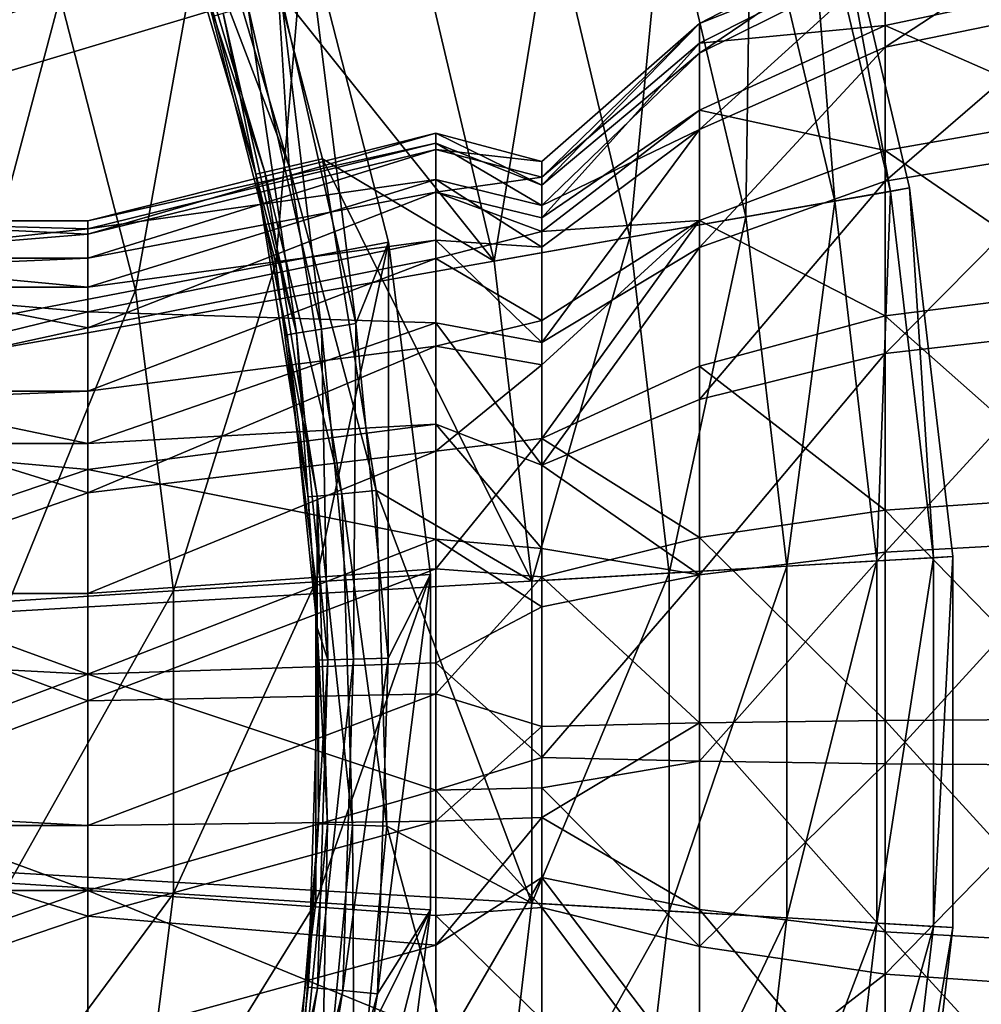
# Model space of a CAD drawing. Extents: x -37 to 150, y -147 to 147.
# Drawn here: x 19 to 28, y -112 to -104 of the extents above; entities that cross this region are included whole.
import ezdxf

# ---------------------------------------------------------------- set-up
doc = ezdxf.new("R2010")
doc.units = 0
doc.header["$MEASUREMENT"] = 0
doc.layers.add('L10', color=7, linetype='Continuous')
doc.layers.add('L7', color=7, linetype='Continuous')

msp = doc.modelspace()

# ---------------------------------------------------------------- linework, layer by layer
at = {"layer": 'L10', "color": 7}
for points in [[(0, -110, 1.5), (17.67666, -88.93378, 1.5), (20.00277, -91.12836, 1.5)], [(20.00277, -91.12836, 1.5), (22.05839, -93.57814, 1.5), (0, -110, 1.5)], [(0, -110, 1.5), (22.05839, -93.57814, 1.5), (23.8157, -96.25, 1.5)], [(0, -110, 1.5), (23.8157, -96.25, 1.5), (25.25094, -99.10781, 1.5)], [(25.25094, -99.10781, 1.5), (26.34471, -102.1129, 1.5), (0, -110, 1.5)], [(18.41221, -104.0175, 10.84576), (19.76266, -103.5787, 10.05329), (18.80202, -101.1524, 10.05329)], [(0, -110, 1.5), (26.34471, -102.1129, 1.5), (27.08221, -105.2247, 1.5)], [(26.18517, -102.1607, 2.779715), (25.71716, -102.3008, 3.97418), (26.4371, -105.3384, 3.97418)], [(26.34471, -102.1129, 1.5), (26.18517, -102.1607, 2.779715), (26.9182, -105.2536, 2.779715)], [(26.18517, -102.1607, 2.779715), (26.4371, -105.3384, 3.97418), (26.9182, -105.2536, 2.779715)], [(26.34471, -102.1129, 1.5), (26.9182, -105.2536, 2.779715), (27.08221, -105.2247, 1.5)], [(20.72008, -102.3748, 6.802206), (21.73488, -105.0392, 6.5831), (20.92206, -102.3005, 6.5831)], [(21.73488, -105.0392, 6.5831), (21.6403, -103.5213, 6.499203), (20.92206, -102.3005, 6.5831)], [(25.71716, -102.3008, 3.97418), (24.97188, -102.5239, 5.003824), (25.67095, -105.4735, 5.003824)], [(25.71716, -102.3008, 3.97418), (25.67095, -105.4735, 5.003824), (26.4371, -105.3384, 3.97418)], [(20.72008, -102.3748, 6.802206), (20.64631, -102.402, 7.099107), (21.52505, -105.087, 6.802206)], [(20.64631, -102.402, 7.099107), (21.09069, -103.7404, 7.1), (21.44841, -105.1045, 7.099107)], [(21.52505, -105.087, 6.802206), (20.64631, -102.402, 7.099107), (21.44841, -105.1045, 7.099107)], [(21.52505, -105.087, 6.802206), (21.73488, -105.0392, 6.5831), (20.72008, -102.3748, 6.802206)], [(24.97188, -102.5239, 5.003824), (23.99895, -102.8152, 5.800057), (24.67079, -105.6499, 5.800057)], [(24.97188, -102.5239, 5.003824), (24.67079, -105.6499, 5.800057), (25.67095, -105.4735, 5.003824)], [(23.99895, -102.8152, 5.800057), (22.86321, -103.1552, 6.309837), (23.50325, -105.8557, 6.309837)], [(23.99895, -102.8152, 5.800057), (23.50325, -105.8557, 6.309837), (24.67079, -105.6499, 5.800057)], [(21.62019, -105.8757, 8.990061), (21.8743, -102.8926, 7.7), (20.9328, -103.1985, 8.990061)], [(21.62019, -105.8757, 8.990061), (22.59261, -105.6902, 7.7), (21.8743, -102.8926, 7.7)], [(21.66589, -103.5697, 7.7), (21.8743, -102.8926, 7.7), (22.31031, -106.393, 7.7)], [(22.31031, -106.393, 7.7), (21.8743, -102.8926, 7.7), (22.59261, -105.6902, 7.7)], [(21.6403, -103.5213, 6.499203), (23.50325, -105.8557, 6.309837), (22.86321, -103.1552, 6.309837)], [(20.41162, -106.1063, 10.05329), (20.9328, -103.1985, 8.990061), (19.76266, -103.5787, 10.05329)], [(20.41162, -106.1063, 10.05329), (21.62019, -105.8757, 8.990061), (20.9328, -103.1985, 8.990061)], [(19.01682, -106.3723, 10.84576), (19.76266, -103.5787, 10.05329), (18.41221, -104.0175, 10.84576)], [(19.01682, -106.3723, 10.84576), (20.41162, -106.1063, 10.05329), (19.76266, -103.5787, 10.05329)], [(21.37829, -103.655, 7.619615), (21.66589, -103.5697, 7.7), (22.01415, -106.4409, 7.619615)], [(22.02293, -104.9734, 6.499203), (23.50325, -105.8557, 6.309837), (21.6403, -103.5213, 6.499203)], [(21.73488, -105.0392, 6.5831), (22.02293, -104.9734, 6.499203), (21.6403, -103.5213, 6.499203)], [(22.01415, -106.4409, 7.619615), (21.66589, -103.5697, 7.7), (22.31031, -106.393, 7.7)], [(21.16776, -103.7175, 7.4), (21.37829, -103.655, 7.619615), (21.79735, -106.476, 7.4)], [(21.79735, -106.476, 7.4), (21.37829, -103.655, 7.619615), (22.01415, -106.4409, 7.619615)], [(21.16776, -103.7175, 7.4), (21.44841, -105.1045, 7.099107), (21.09069, -103.7404, 7.1)], [(21.79735, -106.476, 7.4), (21.44841, -105.1045, 7.099107), (21.16776, -103.7175, 7.4)], [(21.52505, -105.087, 6.802206), (22.19082, -107.8593, 6.5831), (21.73488, -105.0392, 6.5831)], [(21.73488, -105.0392, 6.5831), (22.4849, -107.8309, 6.499203), (22.02293, -104.9734, 6.499203)], [(22.19082, -107.8593, 6.5831), (22.4849, -107.8309, 6.499203), (21.73488, -105.0392, 6.5831)], [(22.4849, -107.8309, 6.499203), (23.82545, -108.6123, 6.309837), (22.02293, -104.9734, 6.499203)], [(22.02293, -104.9734, 6.499203), (23.82545, -108.6123, 6.309837), (23.50325, -105.8557, 6.309837)], [(21.52505, -105.087, 6.802206), (21.44841, -105.1045, 7.099107), (21.97658, -107.8799, 6.802206)], [(21.44841, -105.1045, 7.099107), (21.718, -106.4888, 7.1), (21.89834, -107.8875, 7.099107)], [(21.79735, -106.476, 7.4), (21.718, -106.4888, 7.1), (21.44841, -105.1045, 7.099107)], [(21.44841, -105.1045, 7.099107), (21.89834, -107.8875, 7.099107), (21.97658, -107.8799, 6.802206)], [(21.97658, -107.8799, 6.802206), (22.19082, -107.8593, 6.5831), (21.52505, -105.087, 6.802206)], [(0, -110, 1.5), (27.08221, -105.2247, 1.5), (27.45347, -108.401, 1.5)], [(26.9182, -105.2536, 2.779715), (26.4371, -105.3384, 3.97418), (26.79951, -108.4391, 3.97418)], [(26.9182, -105.2536, 2.779715), (26.79951, -108.4391, 3.97418), (27.28721, -108.4107, 2.779715)], [(27.08221, -105.2247, 1.5), (26.9182, -105.2536, 2.779715), (27.28721, -108.4107, 2.779715)], [(27.08221, -105.2247, 1.5), (27.28721, -108.4107, 2.779715), (27.45347, -108.401, 1.5)], [(26.4371, -105.3384, 3.97418), (25.67095, -105.4735, 5.003824), (26.02286, -108.4843, 5.003824)], [(26.4371, -105.3384, 3.97418), (26.02286, -108.4843, 5.003824), (26.79951, -108.4391, 3.97418)], [(25.67095, -105.4735, 5.003824), (24.67079, -105.6499, 5.800057), (25.00899, -108.5434, 5.800057)], [(25.67095, -105.4735, 5.003824), (25.00899, -108.5434, 5.800057), (26.02286, -108.4843, 5.003824)], [(21.96662, -108.618, 8.990061), (22.59261, -105.6902, 7.7), (21.62019, -105.8757, 8.990061)], [(21.96662, -108.618, 8.990061), (22.95461, -108.5558, 7.7), (22.59261, -105.6902, 7.7)], [(22.31031, -106.393, 7.7), (22.59261, -105.6902, 7.7), (22.58839, -109.2756, 7.7)], [(22.58839, -109.2756, 7.7), (22.59261, -105.6902, 7.7), (22.95461, -108.5558, 7.7)], [(24.67079, -105.6499, 5.800057), (23.50325, -105.8557, 6.309837), (23.82545, -108.6123, 6.309837)], [(24.67079, -105.6499, 5.800057), (23.82545, -108.6123, 6.309837), (25.00899, -108.5434, 5.800057)], [(20.73868, -108.6952, 10.05329), (21.62019, -105.8757, 8.990061), (20.41162, -106.1063, 10.05329)], [(20.73868, -108.6952, 10.05329), (21.96662, -108.618, 8.990061), (21.62019, -105.8757, 8.990061)], [(19.32154, -108.7844, 10.84576), (20.41162, -106.1063, 10.05329), (19.01682, -106.3723, 10.84576)], [(19.32154, -108.7844, 10.84576), (20.73868, -108.6952, 10.05329), (20.41162, -106.1063, 10.05329)], [(22.01415, -106.4409, 7.619615), (22.31031, -106.393, 7.7), (22.28854, -109.2852, 7.619615)], [(22.28854, -109.2852, 7.619615), (22.31031, -106.393, 7.7), (22.58839, -109.2756, 7.7)], [(21.97785, -109.013, 7.099107), (21.718, -106.4888, 7.1), (21.79735, -106.476, 7.4)], [(21.89834, -107.8875, 7.099107), (21.718, -106.4888, 7.1), (21.97785, -109.013, 7.099107)], [(21.79735, -106.476, 7.4), (22.01415, -106.4409, 7.619615), (22.06904, -109.2923, 7.4)], [(22.06904, -109.2923, 7.4), (21.97785, -109.013, 7.099107), (21.79735, -106.476, 7.4)], [(22.06904, -109.2923, 7.4), (22.01415, -106.4409, 7.619615), (22.28854, -109.2852, 7.619615)], [(22.19082, -107.8593, 6.5831), (22.57768, -110.724, 6.499203), (22.4849, -107.8309, 6.499203)], [(22.57768, -110.724, 6.499203), (23.82545, -111.3877, 6.309837), (22.4849, -107.8309, 6.499203)], [(22.4849, -107.8309, 6.499203), (23.82545, -111.3877, 6.309837), (23.82545, -108.6123, 6.309837)], [(21.97658, -107.8799, 6.802206), (21.89834, -107.8875, 7.099107), (21.97785, -109.013, 7.099107)], [(21.97658, -107.8799, 6.802206), (22.28238, -110.7146, 6.5831), (22.19082, -107.8593, 6.5831)], [(21.97658, -107.8799, 6.802206), (21.97785, -109.013, 7.099107), (22.06726, -110.7077, 6.802206)], [(22.06726, -110.7077, 6.802206), (22.28238, -110.7146, 6.5831), (21.97658, -107.8799, 6.802206)], [(22.28238, -110.7146, 6.5831), (22.57768, -110.724, 6.499203), (22.19082, -107.8593, 6.5831)], [(27.45347, -108.401, 1.5), (27.45347, -111.599, 1.5), (0, -110, 1.5)], [(26.79951, -108.4391, 3.97418), (26.02286, -108.4843, 5.003824), (26.02286, -111.5157, 5.003824)], [(26.79951, -108.4391, 3.97418), (26.02286, -111.5157, 5.003824), (26.79951, -111.5609, 3.97418)], [(27.28721, -108.4107, 2.779715), (26.79951, -108.4391, 3.97418), (26.79951, -111.5609, 3.97418)], [(27.28721, -108.4107, 2.779715), (26.79951, -111.5609, 3.97418), (27.28721, -111.5893, 2.779715)], [(27.45347, -108.401, 1.5), (27.28721, -108.4107, 2.779715), (27.28721, -111.5893, 2.779715)], [(27.45347, -108.401, 1.5), (27.28721, -111.5893, 2.779715), (27.45347, -111.599, 1.5)], [(26.02286, -108.4843, 5.003824), (25.00899, -108.5434, 5.800057), (25.00899, -111.4566, 5.800057)], [(26.02286, -108.4843, 5.003824), (25.00899, -111.4566, 5.800057), (26.02286, -111.5157, 5.003824)], [(21.96662, -111.382, 8.990061), (22.95461, -111.4442, 7.7), (22.95461, -108.5558, 7.7)], [(21.96662, -111.382, 8.990061), (22.95461, -108.5558, 7.7), (21.96662, -108.618, 8.990061)], [(22.58839, -109.2756, 7.7), (22.95461, -108.5558, 7.7), (22.49557, -112.1701, 7.7)], [(22.49557, -112.1701, 7.7), (22.95461, -108.5558, 7.7), (22.95461, -111.4442, 7.7)], [(25.00899, -108.5434, 5.800057), (23.82545, -108.6123, 6.309837), (23.82545, -111.3877, 6.309837)], [(25.00899, -108.5434, 5.800057), (23.82545, -111.3877, 6.309837), (25.00899, -111.4566, 5.800057)], [(19.32154, -111.2156, 10.84576), (20.73868, -111.3048, 10.05329), (20.73868, -108.6952, 10.05329)], [(19.32154, -111.2156, 10.84576), (20.73868, -108.6952, 10.05329), (19.32154, -108.7844, 10.84576)], [(20.73868, -111.3048, 10.05329), (21.96662, -111.382, 8.990061), (21.96662, -108.618, 8.990061)], [(20.73868, -111.3048, 10.05329), (21.96662, -108.618, 8.990061), (20.73868, -108.6952, 10.05329)], [(21.97785, -109.013, 7.099107), (21.9887, -109.2949, 7.1), (21.9887, -110.7051, 7.099107)], [(22.06904, -109.2923, 7.4), (21.9887, -109.2949, 7.1), (21.97785, -109.013, 7.099107)], [(22.06726, -110.7077, 6.802206), (21.97785, -109.013, 7.099107), (21.9887, -110.7051, 7.099107)], [(22.06904, -109.2923, 7.4), (22.28854, -109.2852, 7.619615), (21.97835, -112.1202, 7.4)], [(21.97835, -112.1202, 7.4), (22.28854, -109.2852, 7.619615), (22.19695, -112.1413, 7.619615)], [(22.28854, -109.2852, 7.619615), (22.58839, -109.2756, 7.7), (22.19695, -112.1413, 7.619615)], [(22.19695, -112.1413, 7.619615), (22.58839, -109.2756, 7.7), (22.49557, -112.1701, 7.7)], [(21.97835, -112.1202, 7.4), (21.89834, -112.1125, 7.1), (22.06904, -109.2923, 7.4)], [(21.89834, -112.1125, 7.1), (21.9887, -109.2949, 7.1), (22.06904, -109.2923, 7.4)], [(21.9887, -109.2949, 7.1), (21.89834, -112.1125, 7.1), (21.9887, -110.7051, 7.099107)], [(22.05839, -126.4219, 1.5), (20.00277, -128.8716, 1.5), (0, -110, 1.5)], [(0, -110, 1.5), (20.00277, -128.8716, 1.5), (17.67666, -131.0662, 1.5)], [(26.34471, -117.8871, 1.5), (25.25094, -120.8922, 1.5), (0, -110, 1.5)], [(0, -110, 1.5), (25.25094, -120.8922, 1.5), (23.8157, -123.75, 1.5)], [(0, -110, 1.5), (23.8157, -123.75, 1.5), (22.05839, -126.4219, 1.5)], [(0, -110, 1.5), (27.45347, -111.599, 1.5), (27.08221, -114.7753, 1.5)], [(0, -110, 1.5), (27.08221, -114.7753, 1.5), (26.34471, -117.8871, 1.5)], [(22.06726, -110.7077, 6.802206), (21.9887, -110.7051, 7.099107), (21.7956, -113.5237, 6.802206)], [(21.9887, -110.7051, 7.099107), (21.80089, -112.9531, 7.099107), (21.7956, -113.5237, 6.802206)], [(21.7956, -113.5237, 6.802206), (22.00807, -113.5581, 6.5831), (22.06726, -110.7077, 6.802206)], [(21.9887, -110.7051, 7.099107), (21.89834, -112.1125, 7.1), (21.80089, -112.9531, 7.099107)], [(22.06726, -110.7077, 6.802206), (22.00807, -113.5581, 6.5831), (22.28238, -110.7146, 6.5831)], [(22.00807, -113.5581, 6.5831), (22.29973, -113.6052, 6.499203), (22.28238, -110.7146, 6.5831)], [(22.28238, -110.7146, 6.5831), (22.29973, -113.6052, 6.499203), (22.57768, -110.724, 6.499203)], [(22.29973, -113.6052, 6.499203), (23.50325, -114.1443, 6.309837), (22.57768, -110.724, 6.499203)], [(22.57768, -110.724, 6.499203), (23.50325, -114.1443, 6.309837), (23.82545, -111.3877, 6.309837)], [(19.01682, -113.6277, 10.84576), (20.73868, -111.3048, 10.05329), (19.32154, -111.2156, 10.84576)], [(19.01682, -113.6277, 10.84576), (20.41162, -113.8937, 10.05329), (20.73868, -111.3048, 10.05329)], [(20.41162, -113.8937, 10.05329), (21.96662, -111.382, 8.990061), (20.73868, -111.3048, 10.05329)], [(20.41162, -113.8937, 10.05329), (21.62019, -114.1243, 8.990061), (21.96662, -111.382, 8.990061)], [(21.62019, -114.1243, 8.990061), (22.95461, -111.4442, 7.7), (21.96662, -111.382, 8.990061)], [(25.00899, -111.4566, 5.800057), (23.82545, -111.3877, 6.309837), (23.50325, -114.1443, 6.309837)], [(21.62019, -114.1243, 8.990061), (22.59261, -114.3098, 7.7), (22.95461, -111.4442, 7.7)], [(22.49557, -112.1701, 7.7), (22.95461, -111.4442, 7.7), (22.03337, -115.029, 7.7)], [(22.03337, -115.029, 7.7), (22.95461, -111.4442, 7.7), (22.59261, -114.3098, 7.7)], [(25.00899, -111.4566, 5.800057), (23.50325, -114.1443, 6.309837), (24.67079, -114.3501, 5.800057)], [(26.02286, -111.5157, 5.003824), (25.00899, -111.4566, 5.800057), (24.67079, -114.3501, 5.800057)], [(26.02286, -111.5157, 5.003824), (24.67079, -114.3501, 5.800057), (25.67095, -114.5265, 5.003824)], [(26.79951, -111.5609, 3.97418), (26.02286, -111.5157, 5.003824), (25.67095, -114.5265, 5.003824)], [(26.79951, -111.5609, 3.97418), (25.67095, -114.5265, 5.003824), (26.4371, -114.6616, 3.97418)], [(27.28721, -111.5893, 2.779715), (26.79951, -111.5609, 3.97418), (26.4371, -114.6616, 3.97418)], [(27.28721, -111.5893, 2.779715), (26.4371, -114.6616, 3.97418), (26.9182, -114.7464, 2.779715)], [(27.45347, -111.599, 1.5), (27.28721, -111.5893, 2.779715), (26.9182, -114.7464, 2.779715)], [(27.45347, -111.599, 1.5), (26.9182, -114.7464, 2.779715), (27.08221, -114.7753, 1.5)], [(21.52678, -114.9133, 7.4), (21.44841, -114.8955, 7.1), (21.97835, -112.1202, 7.4)], [(21.44841, -114.8955, 7.1), (21.80089, -112.9531, 7.099107), (21.97835, -112.1202, 7.4)], [(21.97835, -112.1202, 7.4), (22.19695, -112.1413, 7.619615), (21.52678, -114.9133, 7.4)], [(21.52678, -114.9133, 7.4), (22.19695, -112.1413, 7.619615), (21.74089, -114.9622, 7.619615)], [(22.19695, -112.1413, 7.619615), (22.49557, -112.1701, 7.7), (21.74089, -114.9622, 7.619615)], [(21.74089, -114.9622, 7.619615), (22.49557, -112.1701, 7.7), (22.03337, -115.029, 7.7)], [(21.97835, -112.1202, 7.4), (21.80089, -112.9531, 7.099107), (21.89834, -112.1125, 7.1)]]:
    msp.add_3dface(points, dxfattribs=at)
at = {"layer": 'L7', "color": 7}
for points in [[(26.87214, -103.2658, 50.49856), (26.87214, -104.0125, 52.17342), (28.62538, -102.859, 50.61928)], [(28.62538, -102.859, 50.61928), (26.87214, -104.0125, 52.17342), (28.62538, -103.6508, 52.39529)], [(26.87214, -103.1687, 46.86368), (25.27091, -103.8083, 48.66534), (26.87214, -102.978, 48.68751)], [(25.27091, -103.8083, 48.66534), (25.27091, -104.062, 50.26224), (26.87214, -102.978, 48.68751)], [(26.87214, -102.978, 48.68751), (25.27091, -104.062, 50.26224), (26.87214, -103.2658, 50.49856)], [(25.27091, -103.9765, 47.05717), (25.27091, -103.8083, 48.66534), (26.87214, -103.1687, 46.86368)], [(26.87214, -103.825, 45.15137), (25.27091, -103.9765, 47.05717), (26.87214, -103.1687, 46.86368)], [(26.87214, -103.825, 45.15137), (26.87214, -103.1687, 46.86368), (28.62538, -103.452, 44.94911)], [(25.27091, -104.062, 50.26224), (25.27091, -104.7205, 51.73905), (26.87214, -103.2658, 50.49856)], [(26.87214, -103.2658, 50.49856), (25.27091, -104.7205, 51.73905), (26.87214, -104.0125, 52.17342)], [(28.62538, -103.452, 44.94911), (28.62538, -104.5942, 43.37536), (26.87214, -103.825, 45.15137)], [(26.87214, -104.0125, 52.17342), (26.87214, -105.1673, 53.59793), (28.62538, -103.6508, 52.39529)], [(28.62538, -103.6508, 52.39529), (26.87214, -105.1673, 53.59793), (28.62538, -104.8754, 53.90584)], [(23.91431, -104.9968, 48.6336), (23.91431, -105.2018, 49.92398), (25.27091, -103.8083, 48.66534)], [(25.27091, -103.8083, 48.66534), (23.91431, -105.2018, 49.92398), (25.27091, -104.062, 50.26224)], [(25.27091, -103.9765, 47.05717), (23.91431, -105.1327, 47.33412), (25.27091, -103.8083, 48.66534)], [(25.27091, -103.8083, 48.66534), (23.91431, -105.1327, 47.33412), (23.91431, -104.9966, 48.37157)], [(25.27091, -103.8083, 48.66534), (23.91431, -104.9966, 48.37157), (23.91431, -104.9968, 48.6336)], [(26.87214, -103.825, 45.15137), (26.87214, -104.9021, 43.66725), (25.27091, -104.5551, 45.54733)], [(25.27091, -104.5551, 45.54733), (25.27091, -103.9765, 47.05717), (26.87214, -103.825, 45.15137)], [(26.87214, -103.825, 45.15137), (28.62538, -104.5942, 43.37536), (26.87214, -104.9021, 43.66725)], [(23.91431, -105.4814, 46.34762), (23.91431, -105.1327, 47.33412), (25.27091, -103.9765, 47.05717)], [(25.27091, -104.5551, 45.54733), (23.91431, -105.4814, 46.34762), (25.27091, -103.9765, 47.05717)], [(25.27091, -104.7205, 51.73905), (25.27091, -105.7387, 52.99512), (26.87214, -104.0125, 52.17342)], [(26.87214, -104.0125, 52.17342), (25.27091, -105.7387, 52.99512), (26.87214, -105.1673, 53.59793)], [(23.91431, -105.2018, 49.92398), (23.91431, -105.377, 50.41773), (25.27091, -104.062, 50.26224)], [(25.27091, -104.062, 50.26224), (23.91431, -105.377, 50.41773), (25.27091, -104.7205, 51.73905)], [(25.27091, -104.5551, 45.54733), (25.27091, -105.5049, 44.2387), (23.91431, -105.6003, 46.11409)], [(23.91431, -105.6003, 46.11409), (23.91431, -105.4814, 46.34762), (25.27091, -104.5551, 45.54733)], [(25.27091, -104.5551, 45.54733), (26.87214, -104.9021, 43.66725), (25.27091, -105.5049, 44.2387)], [(28.62538, -106.1047, 42.15084), (26.87214, -104.9021, 43.66725), (28.62538, -104.5942, 43.37536)], [(20, -105.5092, 48.78824), (23, -104.8384, 49.45941), (23, -104.7517, 48.36529)], [(20, -105.5092, 48.78824), (23, -104.7517, 48.36529), (20, -105.6238, 47.45176)], [(20, -105.6238, 47.45176), (23, -104.7517, 48.36529), (23, -104.8944, 47.27705)], [(23, -104.7517, 48.36529), (23.91431, -104.9966, 48.37157), (23, -104.8944, 47.27705)], [(23, -104.8384, 49.45941), (23.91431, -105.2018, 49.92398), (23, -104.7517, 48.36529)], [(23, -104.7517, 48.36529), (23.91431, -105.2018, 49.92398), (23.91431, -104.9968, 48.6336)], [(23, -104.7517, 48.36529), (23.91431, -104.9968, 48.6336), (23.91431, -104.9966, 48.37157)], [(23.91431, -105.377, 50.41773), (23.91431, -105.7339, 51.11732), (25.27091, -104.7205, 51.73905)], [(25.27091, -104.7205, 51.73905), (23.91431, -105.7339, 51.11732), (23.91431, -106.5567, 52.13229)], [(25.27091, -104.7205, 51.73905), (23.91431, -106.5567, 52.13229), (25.27091, -105.7387, 52.99512)], [(20, -105.5758, 49.32235), (23, -105.1507, 50.5116), (23, -104.8384, 49.45941)], [(20, -105.5758, 49.32235), (23, -104.8384, 49.45941), (20, -105.5092, 48.78824)], [(23, -105.1507, 50.5116), (23.91431, -105.377, 50.41773), (23, -104.8384, 49.45941)], [(23, -104.8384, 49.45941), (23.91431, -105.377, 50.41773), (23.91431, -105.2018, 49.92398)], [(28.62538, -106.4491, 55.048), (28.62538, -104.8754, 53.90584), (26.87214, -106.6514, 54.67503)], [(26.87214, -106.6514, 54.67503), (28.62538, -104.8754, 53.90584), (26.87214, -105.1673, 53.59793)], [(20, -105.6238, 47.45176), (23, -104.8944, 47.27705), (20, -105.8289, 46.81123)], [(20, -105.8289, 46.81123), (23, -104.8944, 47.27705), (23, -105.2603, 46.24227)], [(23, -104.8944, 47.27705), (23.91431, -104.9966, 48.37157), (23.91431, -105.1327, 47.33412)], [(23, -104.8944, 47.27705), (23.91431, -105.1327, 47.33412), (23, -105.2603, 46.24227)], [(26.87214, -106.3266, 42.51248), (25.27091, -105.5049, 44.2387), (26.87214, -104.9021, 43.66725)], [(26.87214, -106.3266, 42.51248), (26.87214, -104.9021, 43.66725), (28.62538, -106.1047, 42.15084)], [(23.91431, -105.1327, 47.33412), (23.91431, -105.4814, 46.34762), (23, -105.2603, 46.24227)], [(20, -106.079, 50.70816), (23, -105.6749, 51.47587), (23, -105.1507, 50.5116)], [(20, -106.079, 50.70816), (23, -105.1507, 50.5116), (20, -105.5758, 49.32235)], [(23, -105.6749, 51.47587), (23.91431, -105.7339, 51.11732), (23, -105.1507, 50.5116)], [(23, -105.1507, 50.5116), (23.91431, -105.7339, 51.11732), (23.91431, -105.377, 50.41773)], [(26.87214, -106.6514, 54.67503), (26.87214, -105.1673, 53.59793), (25.27091, -107.0473, 53.94486)], [(25.27091, -107.0473, 53.94486), (26.87214, -105.1673, 53.59793), (25.27091, -105.7387, 52.99512)], [(20, -105.8289, 46.81123), (23, -105.2603, 46.24227), (20, -106.4285, 45.76242)], [(20, -106.4285, 45.76242), (23, -105.2603, 46.24227), (23, -105.8332, 45.30616)], [(23, -105.2603, 46.24227), (23.91431, -105.4814, 46.34762), (23.91431, -105.6003, 46.11409)], [(23, -105.2603, 46.24227), (23.91431, -105.6003, 46.11409), (23, -105.8332, 45.30616)], [(17.5, -105.5092, 48.78824), (20, -105.5092, 48.78824), (17.5, -105.5015, 48.38453)], [(17.5, -105.5015, 48.38453), (20, -105.5092, 48.78824), (20, -105.6238, 47.45176)], [(17.5, -105.5015, 48.38453), (20, -105.6238, 47.45176), (17.5, -105.8289, 46.81123)], [(17.5, -105.8434, 50.22422), (20, -105.5758, 49.32235), (17.5, -105.5092, 48.78824)], [(17.5, -105.5092, 48.78824), (20, -105.5758, 49.32235), (20, -105.5092, 48.78824)], [(23.91431, -107.3827, 44.23388), (23.91431, -106.7475, 44.69584), (25.27091, -105.5049, 44.2387)], [(25.27091, -105.5049, 44.2387), (23.91431, -106.7475, 44.69584), (23.91431, -106.3677, 45.05666)], [(25.27091, -105.5049, 44.2387), (23.91431, -106.3677, 45.05666), (23.91431, -105.6003, 46.11409)], [(25.27091, -106.7609, 43.22048), (23.91431, -107.3827, 44.23388), (25.27091, -105.5049, 44.2387)], [(25.27091, -106.7609, 43.22048), (25.27091, -105.5049, 44.2387), (26.87214, -106.3266, 42.51248)], [(17.5, -105.8434, 50.22422), (20, -106.079, 50.70816), (20, -105.5758, 49.32235)], [(17.5, -105.8289, 46.81123), (20, -105.6238, 47.45176), (20, -105.8289, 46.81123)], [(23, -105.8332, 45.30616), (23.91431, -105.6003, 46.11409), (23.91431, -106.3677, 45.05666)], [(20, -106.2928, 51.05075), (23, -106.3881, 52.31008), (23, -105.6749, 51.47587)], [(20, -106.2928, 51.05075), (23, -105.6749, 51.47587), (20, -106.079, 50.70816)], [(23, -106.3881, 52.31008), (23.91431, -106.5567, 52.13229), (23, -105.6749, 51.47587)], [(23, -105.6749, 51.47587), (23.91431, -106.5567, 52.13229), (23.91431, -105.7339, 51.11732)], [(25.27091, -105.7387, 52.99512), (23.91431, -106.5567, 52.13229), (23.91431, -107.6141, 52.89972)], [(25.27091, -105.7387, 52.99512), (23.91431, -107.6141, 52.89972), (25.27091, -107.0473, 53.94486)], [(17.5, -105.8289, 46.81123), (20, -105.8289, 46.81123), (17.5, -105.9374, 46.5648)], [(17.5, -105.9374, 46.5648), (20, -105.8289, 46.81123), (20, -106.4285, 45.76242)], [(17.5, -106.079, 50.70816), (20, -106.079, 50.70816), (17.5, -105.8434, 50.22422)], [(20, -106.4285, 45.76242), (23, -105.8332, 45.30616), (20, -106.9747, 45.1687)], [(20, -106.9747, 45.1687), (23, -105.8332, 45.30616), (23, -106.5883, 44.50963)], [(23, -105.8332, 45.30616), (23.91431, -106.3677, 45.05666), (23, -106.5883, 44.50963)], [(17.5, -105.9374, 46.5648), (20, -106.4285, 45.76242), (17.5, -106.9747, 45.1687)], [(17.5, -106.9041, 51.76579), (20, -106.2928, 51.05075), (17.5, -106.079, 50.70816)], [(17.5, -106.079, 50.70816), (20, -106.2928, 51.05075), (20, -106.079, 50.70816)], [(28.62538, -106.1047, 42.15084), (28.62538, -107.8807, 41.35901), (26.87214, -106.3266, 42.51248)], [(17.5, -106.9041, 51.76579), (20, -107.4254, 52.19073), (20, -106.2928, 51.05075)], [(20, -107.4254, 52.19073), (23, -106.3881, 52.31008), (20, -106.2928, 51.05075)], [(20, -107.4254, 52.19073), (23, -107.2592, 52.97778), (23, -106.3881, 52.31008)], [(23, -106.5883, 44.50963), (23.91431, -106.3677, 45.05666), (23.91431, -106.7475, 44.69584)], [(23, -107.2592, 52.97778), (23.91431, -107.6141, 52.89972), (23, -106.3881, 52.31008)], [(23, -106.3881, 52.31008), (23.91431, -107.6141, 52.89972), (23.91431, -106.5567, 52.13229)], [(25.27091, -106.7609, 43.22048), (26.87214, -106.3266, 42.51248), (26.87214, -108.0014, 41.76575)], [(26.87214, -108.0014, 41.76575), (26.87214, -106.3266, 42.51248), (28.62538, -107.8807, 41.35901)], [(17.5, -106.9747, 45.1687), (20, -106.4285, 45.76242), (20, -106.9747, 45.1687)], [(26.87214, -106.6514, 54.67503), (26.87214, -108.3637, 55.33131), (28.62538, -106.4491, 55.048)], [(28.62538, -106.4491, 55.048), (26.87214, -108.3637, 55.33131), (28.62538, -108.2649, 55.74391)], [(20, -106.9747, 45.1687), (23, -106.5883, 44.50963), (20, -107.8507, 44.54643)], [(20, -107.8507, 44.54643), (23, -106.5883, 44.50963), (23, -107.4925, 43.88751)], [(23, -106.5883, 44.50963), (23.91431, -106.7475, 44.69584), (23, -107.4925, 43.88751)], [(25.27091, -107.0473, 53.94486), (25.27091, -108.5572, 54.52354), (26.87214, -106.6514, 54.67503)], [(26.87214, -106.6514, 54.67503), (25.27091, -108.5572, 54.52354), (26.87214, -108.3637, 55.33131)], [(23, -107.4925, 43.88751), (23.91431, -106.7475, 44.69584), (23.91431, -107.3827, 44.23388)], [(25.27091, -108.2378, 42.56205), (23.91431, -107.3827, 44.23388), (25.27091, -106.7609, 43.22048)], [(25.27091, -106.7609, 43.22048), (26.87214, -108.0014, 41.76575), (25.27091, -108.2378, 42.56205)], [(17.5, -107.4254, 52.19073), (20, -107.4254, 52.19073), (17.5, -106.9041, 51.76579)], [(17.5, -106.9747, 45.1687), (20, -106.9747, 45.1687), (17.5, -107.0757, 45.07968)], [(17.5, -107.0757, 45.07968), (20, -106.9747, 45.1687), (20, -107.8507, 44.54643)], [(17.5, -107.0757, 45.07968), (20, -107.8507, 44.54643), (17.5, -108.7197, 44.18597)], [(25.27091, -107.0473, 53.94486), (23.91431, -107.6141, 52.89972), (25.27091, -108.5572, 54.52354)], [(20, -107.6507, 52.3381), (23, -108.2501, 53.44977), (23, -107.2592, 52.97778)], [(20, -107.6507, 52.3381), (23, -107.2592, 52.97778), (20, -107.4254, 52.19073)], [(23, -108.2501, 53.44977), (23.91431, -108.3317, 53.21879), (23, -107.2592, 52.97778)], [(23, -107.2592, 52.97778), (23.91431, -108.3317, 53.21879), (23.91431, -107.6141, 52.89972)], [(23, -107.4925, 43.88751), (23.91431, -107.3827, 44.23388), (23, -108.5063, 43.46697)], [(23, -108.5063, 43.46697), (23.91431, -107.3827, 44.23388), (23.91431, -108.576, 43.70183)], [(25.27091, -108.2378, 42.56205), (23.91431, -108.576, 43.70183), (23.91431, -107.3827, 44.23388)], [(17.5, -108.5001, 52.74266), (20, -107.6507, 52.3381), (17.5, -107.4254, 52.19073)], [(17.5, -107.4254, 52.19073), (20, -107.6507, 52.3381), (20, -107.4254, 52.19073)], [(20, -107.8507, 44.54643), (23, -107.4925, 43.88751), (20, -108.7197, 44.18597)], [(20, -108.7197, 44.18597), (23, -107.4925, 43.88751), (23, -108.5063, 43.46697)], [(17.5, -108.5001, 52.74266), (20, -109.4149, 52.9618), (20, -107.6507, 52.3381)], [(20, -109.4149, 52.9618), (23, -108.2501, 53.44977), (20, -107.6507, 52.3381)], [(23.91431, -107.6141, 52.89972), (23.91431, -108.3317, 53.21879), (25.27091, -108.5572, 54.52354)], [(20, -107.8507, 44.54643), (20, -108.7197, 44.18597), (17.5, -108.7197, 44.18597)], [(26.87214, -108.0014, 41.76575), (28.62538, -107.8807, 41.35901), (28.62538, -109.8012, 41.05383)], [(25.27091, -108.2378, 42.56205), (26.87214, -108.0014, 41.76575), (26.87214, -109.8125, 41.47795)], [(28.62538, -109.8012, 41.05383), (26.87214, -109.8125, 41.47795), (26.87214, -108.0014, 41.76575)], [(20, -109.4149, 52.9618), (23, -109.3174, 53.70544), (23, -108.2501, 53.44977)], [(23, -109.3174, 53.70544), (23.91431, -108.8341, 53.36733), (23, -108.2501, 53.44977)], [(23, -108.2501, 53.44977), (23.91431, -108.8341, 53.36733), (23.91431, -108.3317, 53.21879)], [(25.27091, -109.8347, 42.30828), (23.91431, -108.576, 43.70183), (25.27091, -108.2378, 42.56205)], [(25.27091, -108.2378, 42.56205), (26.87214, -109.8125, 41.47795), (25.27091, -109.8347, 42.30828)], [(28.62538, -110.1988, 55.94617), (28.62538, -108.2649, 55.74391), (26.87214, -110.1875, 55.52205)], [(26.87214, -110.1875, 55.52205), (28.62538, -108.2649, 55.74391), (26.87214, -108.3637, 55.33131)], [(25.27091, -108.5572, 54.52354), (23.91431, -108.3317, 53.21879), (23.91431, -108.8341, 53.36733)], [(26.87214, -110.1875, 55.52205), (26.87214, -108.3637, 55.33131), (25.27091, -110.1653, 54.69172)], [(25.27091, -110.1653, 54.69172), (26.87214, -108.3637, 55.33131), (25.27091, -108.5572, 54.52354)], [(17.5, -109.2817, 52.9423), (20, -109.4149, 52.9618), (17.5, -108.5001, 52.74266)], [(20, -108.7197, 44.18597), (23, -108.5063, 43.46697), (20, -109.6446, 44.01406)], [(20, -109.6446, 44.01406), (23, -108.5063, 43.46697), (23, -109.5854, 43.2664)], [(23, -108.5063, 43.46697), (23.91431, -108.576, 43.70183), (23, -109.5854, 43.2664)], [(23, -109.5854, 43.2664), (23.91431, -108.576, 43.70183), (23.91431, -109.8664, 43.49677)], [(25.27091, -110.1653, 54.69172), (25.27091, -108.5572, 54.52354), (23.91431, -110.1336, 53.50323)], [(25.27091, -108.5572, 54.52354), (23.91431, -108.8341, 53.36733), (23.91431, -110.1336, 53.50323)], [(25.27091, -109.8347, 42.30828), (23.91431, -109.8664, 43.49677), (23.91431, -108.576, 43.70183)], [(17.5, -108.7197, 44.18597), (20, -108.7197, 44.18597), (20, -109.6446, 44.01406)], [(17.5, -108.7197, 44.18597), (20, -109.6446, 44.01406), (17.5, -110.5851, 44.0382)], [(23, -109.3174, 53.70544), (23.91431, -110.1336, 53.50323), (23.91431, -108.8341, 53.36733)], [(17.5, -109.2817, 52.9423), (17.5, -110.3554, 52.98594), (20, -109.4149, 52.9618)], [(23, -110.4146, 53.7336), (23, -109.3174, 53.70544), (20, -109.4149, 52.9618)], [(23, -110.4146, 53.7336), (23.91431, -110.1336, 53.50323), (23, -109.3174, 53.70544)], [(20, -109.4149, 52.9618), (17.5, -110.3554, 52.98594), (20, -111.2803, 52.81403)], [(20, -109.4149, 52.9618), (20, -111.2803, 52.81403), (23, -110.4146, 53.7336)], [(20, -109.6446, 44.01406), (23, -109.5854, 43.2664), (20, -110.7183, 44.05769)], [(20, -110.7183, 44.05769), (23, -109.5854, 43.2664), (23, -110.6826, 43.29456)], [(23, -109.5854, 43.2664), (23.91431, -109.8664, 43.49677), (23, -110.6826, 43.29456)], [(17.5, -110.5851, 44.0382), (20, -109.6446, 44.01406), (20, -110.7183, 44.05769)], [(23, -110.6826, 43.29456), (23.91431, -109.8664, 43.49677), (23.91431, -110.6507, 43.53747)], [(25.27091, -111.4428, 42.47646), (23.91431, -110.6507, 43.53747), (25.27091, -109.8347, 42.30828)], [(23.91431, -110.6507, 43.53747), (23.91431, -109.8664, 43.49677), (25.27091, -109.8347, 42.30828)], [(26.87214, -111.6363, 41.66869), (25.27091, -109.8347, 42.30828), (26.87214, -109.8125, 41.47795)], [(25.27091, -111.4428, 42.47646), (25.27091, -109.8347, 42.30828), (26.87214, -111.6363, 41.66869)], [(28.62538, -111.7351, 41.25608), (26.87214, -109.8125, 41.47795), (28.62538, -109.8012, 41.05383)], [(26.87214, -111.6363, 41.66869), (26.87214, -109.8125, 41.47795), (28.62538, -111.7351, 41.25608)], [(23, -110.4146, 53.7336), (23.91431, -110.3953, 53.48938), (23.91431, -110.1336, 53.50323)], [(23.91431, -110.1336, 53.50323), (23.91431, -110.3953, 53.48938), (25.27091, -110.1653, 54.69172)], [(25.27091, -110.1653, 54.69172), (23.91431, -110.3953, 53.48938), (25.27091, -111.7622, 54.43795)], [(25.27091, -110.1653, 54.69172), (25.27091, -111.7622, 54.43795), (26.87214, -110.1875, 55.52205)], [(26.87214, -110.1875, 55.52205), (25.27091, -111.7622, 54.43795), (26.87214, -111.9986, 55.23425)], [(26.87214, -110.1875, 55.52205), (26.87214, -111.9986, 55.23425), (28.62538, -110.1988, 55.94617)], [(28.62538, -110.1988, 55.94617), (26.87214, -111.9986, 55.23425), (28.62538, -112.1193, 55.64099)], [(17.5, -110.3554, 52.98594), (17.5, -111.2803, 52.81403), (20, -111.2803, 52.81403)], [(20, -111.2803, 52.81403), (23, -111.4937, 53.53303), (23, -110.4146, 53.7336)], [(23, -110.4146, 53.7336), (23.91431, -111.424, 53.29817), (23.91431, -110.3953, 53.48938)], [(23, -111.4937, 53.53303), (23.91431, -111.424, 53.29817), (23, -110.4146, 53.7336)], [(23.91431, -110.3953, 53.48938), (23.91431, -111.424, 53.29817), (25.27091, -111.7622, 54.43795)], [(17.5, -110.5851, 44.0382), (20, -110.7183, 44.05769), (17.5, -110.7183, 44.05769)], [(17.5, -110.7183, 44.05769), (20, -110.7183, 44.05769), (20, -111.4999, 44.25734)], [(17.5, -110.7183, 44.05769), (20, -111.4999, 44.25734), (17.5, -112.3493, 44.6619)], [(20, -110.7183, 44.05769), (23, -110.6826, 43.29456), (20, -111.4999, 44.25734)], [(20, -111.4999, 44.25734), (23, -110.6826, 43.29456), (23, -111.7499, 43.55023)], [(23, -110.6826, 43.29456), (23.91431, -110.6507, 43.53747), (23, -111.7499, 43.55023)], [(23, -111.7499, 43.55023), (23.91431, -110.6507, 43.53747), (23.91431, -111.1659, 43.63267)], [(23.91431, -111.1659, 43.63267), (23.91431, -110.6507, 43.53747), (25.27091, -111.4428, 42.47646)], [(23, -111.7499, 43.55023), (23.91431, -111.1659, 43.63267), (23, -112.7408, 44.02222)], [(23, -112.7408, 44.02222), (23.91431, -111.1659, 43.63267), (23.91431, -112.3859, 44.10028)], [(23.91431, -112.3859, 44.10028), (23.91431, -111.1659, 43.63267), (25.27091, -112.9527, 43.05514)], [(25.27091, -112.9527, 43.05514), (23.91431, -111.1659, 43.63267), (25.27091, -111.4428, 42.47646)], [(20, -111.2803, 52.81403), (17.5, -111.2803, 52.81403), (17.5, -112.1493, 52.45357)], [(20, -111.2803, 52.81403), (17.5, -112.1493, 52.45357), (20, -112.9243, 51.92031)], [(20, -112.9243, 51.92031), (23, -112.5075, 53.11249), (20, -111.2803, 52.81403)], [(20, -111.2803, 52.81403), (23, -112.5075, 53.11249), (23, -111.4937, 53.53303)], [(23, -111.4937, 53.53303), (23.91431, -112.3905, 52.89725), (23.91431, -111.424, 53.29817)], [(23, -112.5075, 53.11249), (23.91431, -112.3905, 52.89725), (23, -111.4937, 53.53303)], [(25.27091, -111.7622, 54.43795), (23.91431, -111.424, 53.29817), (25.27091, -113.2391, 53.77952)], [(25.27091, -113.2391, 53.77952), (23.91431, -111.424, 53.29817), (23.91431, -112.3905, 52.89725)], [(25.27091, -112.9527, 43.05514), (25.27091, -111.4428, 42.47646), (26.87214, -113.3486, 42.32497)], [(26.87214, -113.3486, 42.32497), (25.27091, -111.4428, 42.47646), (26.87214, -111.6363, 41.66869)], [(17.5, -112.3493, 44.6619), (20, -111.4999, 44.25734), (20, -112.5746, 44.80927)], [(20, -111.4999, 44.25734), (23, -111.7499, 43.55023), (20, -112.5746, 44.80927)], [(26.87214, -113.3486, 42.32497), (26.87214, -111.6363, 41.66869), (28.62538, -113.5509, 41.95201)], [(28.62538, -113.5509, 41.95201), (26.87214, -111.6363, 41.66869), (28.62538, -111.7351, 41.25608)], [(20, -112.5746, 44.80927), (23, -111.7499, 43.55023), (23, -112.7408, 44.02222)], [(25.27091, -111.7622, 54.43795), (25.27091, -113.2391, 53.77952), (26.87214, -111.9986, 55.23425)], [(26.87214, -111.9986, 55.23425), (25.27091, -113.2391, 53.77952), (26.87214, -113.6734, 54.48752)], [(26.87214, -111.9986, 55.23425), (26.87214, -113.6734, 54.48752), (28.62538, -112.1193, 55.64099)], [(20, -112.9243, 51.92031), (17.5, -112.1493, 52.45357), (17.5, -113.0253, 51.8313)], [(28.62538, -112.1193, 55.64099), (26.87214, -113.6734, 54.48752), (28.62538, -113.8953, 54.84916)]]:
    msp.add_3dface(points, dxfattribs=at)

doc.saveas('drawing.dxf')
